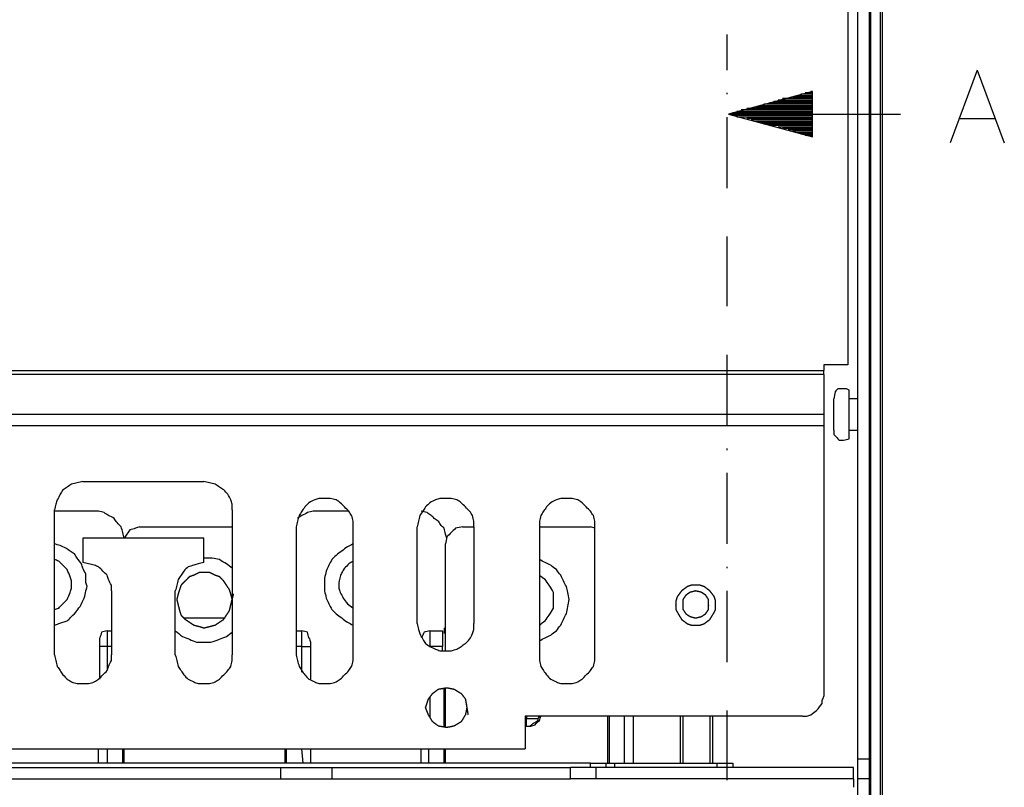
# Model space of a CAD drawing. Units: millimetres. Extents: x 0 to 595, y -1 to 420.
# Drawn here: x 215 to 273, y 278 to 323 of the extents above; entities that cross this region are included whole.
import ezdxf

# ---------------------------------------------------------------- set-up
doc = ezdxf.new("R2010")
doc.units = ezdxf.units.MM
doc.layers.add('2', color=7, linetype='CONTINUOUS', true_color=0xffffff)

msp = doc.modelspace()

# ---------------------------------------------------------------- linework, layer by layer
at = {"layer": '2', "color": 7, "linetype": 'CONTINUOUS'}
for p, q in [((264, 364.5), (264, 302.333)), ((264.583, 279.25), (264.583, 364.5)), ((265.25, 364.5), (265.25, 279.25)), ((265.333, 364.5), (265.333, 263.833)), ((265.917, 263.833), (265.917, 364.5)), ((266, 364.5), (266, 258.833)), ((266, 364.5), (266, 263.833)), ((256.917, 319.583), (256.917, 321.667)), ((271.583, 319.583), (270, 315.333)), ((271.583, 319.583), (273.167, 315.333)), ((256.917, 318.167), (256.917, 318.25)), ((261.917, 318.333), (257, 317)), ((261.917, 318), (260.75, 318)), ((261.917, 318.083), (261, 318.083)), ((261.917, 318.167), (261.25, 318.167)), ((261.917, 318.25), (261.5, 318.25)), ((261.917, 318.333), (261.833, 318.333)), ((261.917, 318.333), (261.833, 318.333)), ((261.917, 315.667), (261.917, 318.333)), ((261.917, 317.417), (258.583, 317.417)), ((261.917, 317.5), (258.833, 317.5)), ((261.917, 317.583), (259.083, 317.583)), ((261.917, 317.667), (259.417, 317.667)), ((261.917, 317.75), (259.667, 317.75)), ((261.917, 317.833), (259.917, 317.833)), ((261.917, 317.917), (260.167, 317.917)), ((261.917, 317.917), (260.5, 317.917)), ((256.917, 312.667), (256.917, 316.833)), ((257, 317), (267.083, 317)), ((257, 317), (261.917, 315.667)), ((261.917, 317), (257, 317)), ((261.917, 317), (257, 317)), ((261.917, 317.083), (257.25, 317.083)), ((261.917, 316.917), (257.25, 316.917)), ((261.917, 317.167), (257.5, 317.167)), ((261.917, 316.833), (257.5, 316.833)), ((261.917, 317.25), (257.75, 317.25)), ((261.917, 316.833), (257.75, 316.833)), ((261.917, 317.333), (258.083, 317.333)), ((261.917, 317.333), (258.333, 317.333)), ((261.917, 316.75), (258.083, 316.75)), ((261.917, 316.667), (258.333, 316.667)), ((261.917, 316.583), (258.583, 316.583)), ((261.917, 316.5), (258.833, 316.5)), ((261.917, 316.417), (259.083, 316.417)), ((261.917, 316.333), (259.417, 316.333)), ((261.917, 316.333), (259.667, 316.333)), ((261.917, 316.25), (259.917, 316.25)), ((270.583, 316.75), (272.583, 316.75)), ((261.917, 316.167), (260.167, 316.167)), ((261.917, 316.083), (260.5, 316.083)), ((261.917, 316), (260.75, 316)), ((261.917, 315.917), (261, 315.917)), ((261.917, 315.833), (261.25, 315.833)), ((261.917, 315.75), (261.5, 315.75)), ((261.917, 315.75), (261.833, 315.75)), ((261.917, 315.75), (261.833, 315.75)), ((256.917, 305.75), (256.917, 309.833)), ((256.917, 298.75), (256.917, 302.917)), ((200.833, 302), (262.583, 302)), ((262.583, 302.333), (262.583, 302)), ((264, 302.333), (262.583, 302.333)), ((262.583, 301.75), (200.833, 301.75)), ((262.583, 301.75), (262.583, 299.417)), ((264.583, 300.333), (264.083, 300.333)), ((262.583, 299.417), (200.833, 299.417)), ((262.583, 298.75), (200.833, 298.75)), ((262.583, 298.75), (262.583, 282.917)), ((264.083, 298.5), (264.583, 298.5)), ((256.917, 297.333), (256.917, 297.417)), ((219.167, 295.5), (226.25, 295.5)), ((256.917, 291.833), (256.917, 296)), ((217.5, 285.333), (217.5, 293.833)), ((219.75, 293.75), (217.5, 293.75)), ((227.917, 293.833), (227.917, 285.333)), ((234.75, 293.75), (233, 293.75)), ((222.5, 292.833), (227.917, 292.833)), ((231.667, 292.833), (231.667, 285.333)), ((235, 285.333), (235, 292.833)), ((238.75, 287.167), (238.75, 292.833)), ((241.417, 292.833), (242.083, 292.833)), ((242.083, 292.833), (242.083, 287.167)), ((245.917, 292.833), (248.917, 292.833)), ((245.917, 292.833), (245.917, 285.333)), ((249.167, 292.75), (248.917, 292.833)), ((249.167, 285.333), (249.167, 292.833)), ((219.167, 292.167), (219.167, 290.75)), ((226.25, 292.167), (219.167, 292.167)), ((226.25, 290.75), (226.25, 292.167)), ((240.417, 285.583), (240.417, 291.833)), ((256.917, 290.417), (256.917, 290.5)), ((220.833, 289.083), (220.833, 285.333)), ((224.583, 285.333), (224.583, 289.083)), ((256.917, 284.917), (256.917, 289.083)), ((225.083, 287.5), (227.5, 287.5)), ((240.333, 286.917), (240.333, 286.583)), ((220.583, 286.75), (220.833, 286.75)), ((231.667, 286.75), (232, 286.75)), ((239.5, 286.75), (240.25, 286.75)), ((220.167, 283.917), (220.167, 285.833)), ((220.833, 285.833), (220.583, 285.833)), ((220.583, 285.833), (220.583, 284.5)), ((232, 285.833), (231.667, 285.833)), ((232, 284.333), (232, 285.833)), ((232.5, 285.833), (232.5, 283.917)), ((240.25, 285.833), (239.5, 285.833)), ((240.25, 285.583), (240.25, 285.833)), ((240.333, 281.083), (240.333, 283.417)), ((240.417, 281.083), (240.417, 283.417)), ((239.5, 282.833), (239.5, 281.667)), ((261.333, 281.75), (245.083, 281.75)), ((245.083, 281.75), (245.083, 279.833)), ((249.917, 281.75), (249.917, 279)), ((250, 281.75), (250, 279)), ((250.917, 279), (250.917, 281.75)), ((251.417, 281.75), (251.417, 279)), ((254.167, 281.75), (254.167, 279)), ((254.333, 281.75), (254.333, 279)), ((255.917, 281.75), (255.917, 279)), ((256.083, 279), (256.083, 281.75)), ((256.917, 278), (256.917, 282.083)), ((245.167, 281.583), (245.083, 281.583)), ((245.167, 281.167), (245.167, 281.583)), ((150.833, 279.833), (245.083, 279.833)), ((220.083, 279), (220.083, 279.833)), ((220.583, 279.833), (220.583, 279)), ((221.5, 279), (221.5, 279.833)), ((221.583, 279), (221.583, 279.833)), ((231, 279.833), (231, 279)), ((231.083, 279.833), (231.083, 279)), ((232.083, 279), (232, 279.833)), ((232.5, 279.833), (232.5, 279)), ((239, 279), (239, 279.833)), ((239.417, 279.833), (239.417, 279)), ((240.333, 279), (240.333, 279.833)), ((240.417, 279), (240.417, 279.833)), ((165.333, 278.75), (230.75, 278.75)), ((165.333, 278.75), (230.75, 278.75)), ((248.917, 279), (204.583, 279)), ((230.75, 278.75), (230.75, 278.083)), ((230.75, 278.75), (230.75, 278.083)), ((233.75, 278.75), (247.75, 278.75)), ((233.75, 278.75), (247.75, 278.75)), ((233.75, 278.75), (233.75, 278.083)), ((233.75, 278.75), (233.75, 278.083)), ((247.75, 278.083), (247.75, 278.75)), ((247.75, 278.083), (247.75, 278.75)), ((248.917, 278.75), (248.917, 279)), ((264.333, 278.75), (249.25, 278.75)), ((264.333, 278.75), (249.25, 278.75)), ((249.25, 278.083), (249.25, 278.75)), ((249.25, 278.083), (249.25, 278.75)), ((249.833, 278.75), (249.833, 279)), ((250.333, 279), (256.333, 279)), ((250.333, 278.75), (250.333, 279)), ((256.333, 278.75), (256.333, 279)), ((257.25, 279), (257.25, 278.75)), ((264.333, 278.083), (264.333, 278.75)), ((264.333, 278.083), (264.333, 278.75)), ((264.583, 279.25), (265.25, 279.25)), ((165.333, 278.083), (230.75, 278.083)), ((165.333, 278.083), (230.75, 278.083)), ((233.75, 278.083), (247.75, 278.083)), ((233.75, 278.083), (247.75, 278.083)), ((264.333, 278.083), (249.25, 278.083)), ((264.333, 278.083), (249.25, 278.083)), ((264.583, 268.583), (264.583, 278.083)), ((265.25, 278.083), (264.583, 278.083)), ((265.25, 278.083), (265.25, 268.583))]:
    msp.add_line(p, q, dxfattribs=at)
for points, knots in [([(262.583, 301.75), (262.583, 301.806), (262.583, 301.861), (262.583, 301.944), (262.583, 301.972), (262.583, 302)], [0, 0, 0, 0, 0.666667, 0.666667, 1, 1, 1, 1]), ([(264.083, 300.833), (264.028, 300.861), (263.972, 300.889), (263.917, 300.917), (263.833, 300.917), (263.75, 300.917), (263.583, 300.917), (263.5, 300.917), (263.417, 300.917), (263.361, 300.861), (263.306, 300.806), (263.25, 300.75), (263.222, 300.611), (263.194, 300.472), (263.167, 300.333)], [0, 0, 0, 0, 0.13834, 0.13834, 0.13834, 0.323944, 0.323944, 0.509547, 0.509547, 0.509547, 0.684535, 0.684535, 0.684535, 1, 1, 1, 1]), ([(264.083, 299.417), (264.083, 299.667), (264.083, 299.917), (264.083, 300.333), (264.083, 300.5), (264.083, 300.722), (264.083, 300.778), (264.083, 300.833)], [0, 0, 0, 0, 0.529412, 0.529412, 0.882353, 0.882353, 1, 1, 1, 1]), ([(263.167, 299.417), (263.167, 299.639), (263.167, 299.861), (263.167, 300.167), (263.167, 300.25), (263.167, 300.333)], [0, 0, 0, 0, 0.727273, 0.727273, 1, 1, 1, 1]), ([(262.583, 299.417), (262.583, 299.306), (262.583, 299.194), (262.583, 298.972), (262.583, 298.861), (262.583, 298.75)], [0, 0, 0, 0, 0.5, 0.5, 1, 1, 1, 1]), ([(263.167, 298.5), (263.167, 298.583), (263.167, 298.667), (263.167, 298.972), (263.167, 299.194), (263.167, 299.417)], [0, 0, 0, 0, 0.272727, 0.272727, 1, 1, 1, 1]), ([(264.083, 298), (264.083, 298.056), (264.083, 298.111), (264.083, 298.361), (264.083, 298.556), (264.083, 298.972), (264.083, 299.194), (264.083, 299.417)], [0, 0, 0, 0, 0.117647, 0.117647, 0.529412, 0.529412, 1, 1, 1, 1]), ([(263.167, 298.5), (263.167, 298.417), (263.167, 298.333), (263.167, 298.25), (263.222, 298.194), (263.278, 298.139), (263.389, 298.028), (263.444, 297.972), (263.5, 297.917), (263.583, 297.917), (263.667, 297.917), (263.75, 297.917), (263.861, 297.944), (263.972, 297.972), (264.083, 298)], [0, 0, 0, 0, 0.190115, 0.190115, 0.190115, 0.369356, 0.369356, 0.548598, 0.548598, 0.548598, 0.738713, 0.738713, 0.738713, 1, 1, 1, 1]), ([(219.167, 295.5), (219.056, 295.472), (218.944, 295.444), (218.722, 295.389), (218.611, 295.361), (218.5, 295.333), (218.417, 295.278), (218.333, 295.222), (218.167, 295.111), (218.083, 295.056), (218, 295), (217.944, 294.917), (217.889, 294.833), (217.833, 294.75), (217.778, 294.639), (217.722, 294.528), (217.667, 294.417), (217.639, 294.333), (217.611, 294.25), (217.583, 294.167), (217.556, 294.056), (217.528, 293.944), (217.5, 293.833)], [0, 0, 0, 0, 0.133779, 0.133779, 0.267557, 0.267557, 0.267557, 0.384543, 0.384543, 0.501529, 0.501529, 0.501529, 0.618515, 0.618515, 0.618515, 0.763618, 0.763618, 0.763618, 0.866221, 0.866221, 0.866221, 1, 1, 1, 1]), ([(227.917, 293.833), (227.917, 293.944), (227.917, 294.056), (227.917, 294.167), (227.889, 294.25), (227.861, 294.333), (227.833, 294.417), (227.778, 294.528), (227.722, 294.639), (227.667, 294.75), (227.583, 294.833), (227.5, 294.917), (227.417, 295), (227.333, 295.056), (227.25, 295.111), (227.083, 295.222), (227, 295.278), (226.917, 295.333), (226.806, 295.361), (226.694, 295.389), (226.472, 295.444), (226.361, 295.472), (226.25, 295.5)], [0, 0, 0, 0, 0.127655, 0.127655, 0.127655, 0.228576, 0.228576, 0.228576, 0.371299, 0.371299, 0.371299, 0.506698, 0.506698, 0.506698, 0.621765, 0.621765, 0.736832, 0.736832, 0.736832, 0.868416, 0.868416, 1, 1, 1, 1]), ([(235, 292.833), (235, 292.944), (235, 293.056), (235, 293.167), (234.972, 293.278), (234.944, 293.389), (234.917, 293.5), (234.861, 293.583), (234.806, 293.667), (234.75, 293.75), (234.667, 293.833), (234.583, 293.917), (234.417, 294.083), (234.333, 294.167), (234.25, 294.25), (234.167, 294.306), (234.083, 294.361), (234, 294.417), (233.889, 294.444), (233.778, 294.472), (233.667, 294.5), (233.556, 294.5), (233.444, 294.5), (233.222, 294.5), (233.111, 294.5), (233, 294.5), (232.917, 294.472), (232.833, 294.444), (232.75, 294.417), (232.639, 294.361), (232.528, 294.306), (232.417, 294.25), (232.333, 294.167), (232.25, 294.083), (232.167, 294), (232.111, 293.917), (232.056, 293.833), (231.944, 293.667), (231.889, 293.583), (231.833, 293.5), (231.806, 293.389), (231.778, 293.278), (231.722, 293.056), (231.694, 292.944), (231.667, 292.833)], [0, 0, 0, 0, 0.063214, 0.063214, 0.063214, 0.128374, 0.128374, 0.128374, 0.185354, 0.185354, 0.185354, 0.252403, 0.252403, 0.319452, 0.319452, 0.319452, 0.376432, 0.376432, 0.376432, 0.441592, 0.441592, 0.441592, 0.504806, 0.504806, 0.56802, 0.56802, 0.56802, 0.617995, 0.617995, 0.617995, 0.688671, 0.688671, 0.688671, 0.75572, 0.75572, 0.75572, 0.8127, 0.8127, 0.869681, 0.869681, 0.869681, 0.93484, 0.93484, 1, 1, 1, 1]), ([(242.083, 292.833), (242.083, 292.944), (242.083, 293.056), (242.083, 293.167), (242.056, 293.278), (242.028, 293.389), (242, 293.5), (241.944, 293.583), (241.889, 293.667), (241.833, 293.75), (241.75, 293.833), (241.667, 293.917), (241.5, 294.083), (241.417, 294.167), (241.333, 294.25), (241.25, 294.306), (241.167, 294.361), (241.083, 294.417), (240.972, 294.444), (240.861, 294.472), (240.75, 294.5), (240.639, 294.5), (240.528, 294.5), (240.306, 294.5), (240.194, 294.5), (240.083, 294.5), (240, 294.472), (239.917, 294.444), (239.833, 294.417), (239.722, 294.361), (239.611, 294.306), (239.5, 294.25), (239.417, 294.167), (239.333, 294.083), (239.25, 294), (239.194, 293.917), (239.139, 293.833), (239.028, 293.667), (238.972, 293.583), (238.917, 293.5), (238.889, 293.389), (238.861, 293.278), (238.806, 293.056), (238.778, 292.944), (238.75, 292.833)], [0, 0, 0, 0, 0.063214, 0.063214, 0.063214, 0.128374, 0.128374, 0.128374, 0.185354, 0.185354, 0.185354, 0.252403, 0.252403, 0.319452, 0.319452, 0.319452, 0.376432, 0.376432, 0.376432, 0.441592, 0.441592, 0.441592, 0.504806, 0.504806, 0.56802, 0.56802, 0.56802, 0.617995, 0.617995, 0.617995, 0.688671, 0.688671, 0.688671, 0.75572, 0.75572, 0.75572, 0.8127, 0.8127, 0.869681, 0.869681, 0.869681, 0.93484, 0.93484, 1, 1, 1, 1]), ([(249.167, 292.833), (249.167, 292.944), (249.167, 293.056), (249.167, 293.167), (249.139, 293.278), (249.111, 293.389), (249.083, 293.5), (249.028, 293.583), (248.972, 293.667), (248.917, 293.75), (248.833, 293.833), (248.75, 293.917), (248.583, 294.083), (248.5, 294.167), (248.417, 294.25), (248.333, 294.306), (248.25, 294.361), (248.167, 294.417), (248.056, 294.444), (247.944, 294.472), (247.833, 294.5), (247.722, 294.5), (247.611, 294.5), (247.389, 294.5), (247.278, 294.5), (247.167, 294.5), (247.083, 294.472), (247, 294.444), (246.917, 294.417), (246.806, 294.361), (246.694, 294.306), (246.583, 294.25), (246.5, 294.167), (246.417, 294.083), (246.333, 294), (246.278, 293.917), (246.222, 293.833), (246.111, 293.667), (246.056, 293.583), (246, 293.5), (245.972, 293.389), (245.944, 293.278), (245.917, 293.167), (245.917, 293.056), (245.917, 292.944), (245.917, 292.833)], [0, 0, 0, 0, 0.063337, 0.063337, 0.063337, 0.128624, 0.128624, 0.128624, 0.185716, 0.185716, 0.185716, 0.252895, 0.252895, 0.320074, 0.320074, 0.320074, 0.377166, 0.377166, 0.377166, 0.442453, 0.442453, 0.442453, 0.50579, 0.50579, 0.569127, 0.569127, 0.569127, 0.6192, 0.6192, 0.6192, 0.690013, 0.690013, 0.690013, 0.757193, 0.757193, 0.757193, 0.814284, 0.814284, 0.871376, 0.871376, 0.871376, 0.936663, 0.936663, 0.936663, 1, 1, 1, 1]), ([(221.583, 292.167), (221.556, 292.278), (221.528, 292.389), (221.472, 292.611), (221.444, 292.722), (221.417, 292.833), (221.333, 292.917), (221.25, 293), (221.167, 293.083), (221.111, 293.167), (221.056, 293.25), (221, 293.333), (220.889, 293.389), (220.778, 293.444), (220.667, 293.5), (220.583, 293.556), (220.5, 293.611), (220.417, 293.667), (220.306, 293.694), (220.194, 293.722), (220.083, 293.75), (219.972, 293.75), (219.861, 293.75), (219.75, 293.75)], [0, 0, 0, 0, 0.127669, 0.127669, 0.255339, 0.255339, 0.255339, 0.386709, 0.386709, 0.386709, 0.498353, 0.498353, 0.498353, 0.63683, 0.63683, 0.63683, 0.748473, 0.748473, 0.748473, 0.876143, 0.876143, 0.876143, 1, 1, 1, 1]), ([(233, 293.75), (232.889, 293.75), (232.778, 293.75), (232.667, 293.75), (232.556, 293.722), (232.444, 293.694), (232.333, 293.667), (232.222, 293.611), (232.111, 293.556), (232, 293.5), (231.917, 293.444), (231.833, 293.389), (231.75, 293.333)], [0, 0, 0, 0, 0.246901, 0.246901, 0.246901, 0.501402, 0.501402, 0.501402, 0.777446, 0.777446, 0.777446, 1, 1, 1, 1]), ([(240.5, 292.167), (240.472, 292.25), (240.444, 292.333), (240.417, 292.417), (240.389, 292.528), (240.361, 292.639), (240.333, 292.75), (240.278, 292.806), (240.222, 292.861), (240.167, 292.917), (240.111, 293), (240.056, 293.083), (240, 293.167), (239.917, 293.222), (239.833, 293.278), (239.75, 293.333), (239.694, 293.389), (239.639, 293.444), (239.583, 293.5), (239.5, 293.556), (239.417, 293.611), (239.333, 293.667), (239.222, 293.694), (239.111, 293.722), (239, 293.75)], [0, 0, 0, 0, 0.113416, 0.113416, 0.113416, 0.261293, 0.261293, 0.261293, 0.362736, 0.362736, 0.362736, 0.492051, 0.492051, 0.492051, 0.621366, 0.621366, 0.621366, 0.722808, 0.722808, 0.722808, 0.852123, 0.852123, 0.852123, 1, 1, 1, 1]), ([(222.5, 292.833), (222.417, 292.806), (222.333, 292.778), (222.25, 292.75), (222.139, 292.722), (222.028, 292.694), (221.917, 292.667), (221.861, 292.583), (221.806, 292.5), (221.694, 292.333), (221.639, 292.25), (221.583, 292.167)], [0, 0, 0, 0, 0.218141, 0.218141, 0.218141, 0.502562, 0.502562, 0.502562, 0.751281, 0.751281, 1, 1, 1, 1]), ([(241.417, 292.833), (241.278, 292.806), (241.139, 292.778), (241, 292.75), (240.917, 292.667), (240.833, 292.583), (240.667, 292.417), (240.583, 292.333), (240.5, 292.25), (240.472, 292.111), (240.444, 291.972), (240.417, 291.833)], [0, 0, 0, 0, 0.272918, 0.272918, 0.272918, 0.5, 0.5, 0.727082, 0.727082, 0.727082, 1, 1, 1, 1]), ([(217.5, 287.083), (217.583, 287.111), (217.667, 287.139), (217.833, 287.194), (217.917, 287.222), (218.083, 287.278), (218.167, 287.306), (218.25, 287.333), (218.306, 287.389), (218.361, 287.444), (218.528, 287.611), (218.639, 287.722), (218.75, 287.833), (218.833, 287.944), (218.917, 288.056), (219, 288.167), (219.083, 288.333), (219.167, 288.5), (219.25, 288.667), (219.278, 288.806), (219.306, 288.944), (219.333, 289.083), (219.361, 289.167), (219.389, 289.25), (219.417, 289.333), (219.389, 289.417), (219.361, 289.5), (219.333, 289.583), (219.333, 289.667), (219.333, 289.75), (219.333, 289.917), (219.333, 290), (219.333, 290.083), (219.278, 290.194), (219.222, 290.306), (219.167, 290.417), (219.139, 290.5), (219.111, 290.583), (219.083, 290.667), (219, 290.778), (218.917, 290.889), (218.833, 291), (218.778, 291.083), (218.722, 291.167), (218.667, 291.25), (218.583, 291.306), (218.5, 291.361), (218.333, 291.472), (218.25, 291.528), (218.167, 291.583), (218.056, 291.639), (217.944, 291.694), (217.833, 291.75), (217.722, 291.778), (217.611, 291.806), (217.5, 291.833)], [0, 0, 0, 0, 0.039953, 0.039953, 0.079906, 0.079906, 0.119859, 0.119859, 0.119859, 0.155594, 0.155594, 0.227063, 0.227063, 0.227063, 0.290234, 0.290234, 0.290234, 0.374987, 0.374987, 0.374987, 0.439409, 0.439409, 0.439409, 0.479362, 0.479362, 0.479362, 0.519315, 0.519315, 0.519315, 0.557218, 0.557218, 0.59512, 0.59512, 0.59512, 0.651622, 0.651622, 0.651622, 0.691575, 0.691575, 0.691575, 0.754746, 0.754746, 0.754746, 0.800299, 0.800299, 0.800299, 0.845853, 0.845853, 0.891406, 0.891406, 0.891406, 0.947908, 0.947908, 0.947908, 1, 1, 1, 1]), ([(235, 291.833), (234.889, 291.778), (234.778, 291.722), (234.667, 291.667), (234.556, 291.583), (234.444, 291.5), (234.222, 291.333), (234.111, 291.25), (234, 291.167), (233.917, 291.083), (233.833, 291), (233.75, 290.917), (233.694, 290.806), (233.639, 290.694), (233.528, 290.472), (233.472, 290.361), (233.417, 290.25), (233.389, 290.111), (233.361, 289.972), (233.333, 289.833), (233.333, 289.694), (233.333, 289.556), (233.333, 289.417)], [0, 0, 0, 0, 0.118442, 0.118442, 0.118442, 0.250864, 0.250864, 0.383286, 0.383286, 0.383286, 0.49565, 0.49565, 0.49565, 0.614092, 0.614092, 0.732533, 0.732533, 0.732533, 0.867578, 0.867578, 0.867578, 1, 1, 1, 1]), ([(218.5, 289.417), (218.5, 289.5), (218.5, 289.583), (218.5, 289.667), (218.472, 289.75), (218.444, 289.833), (218.417, 289.917), (218.361, 290.056), (218.306, 290.194), (218.25, 290.333), (218.139, 290.444), (218.028, 290.556), (217.861, 290.722), (217.806, 290.778), (217.75, 290.833), (217.667, 290.861), (217.583, 290.889), (217.5, 290.917)], [0, 0, 0, 0, 0.129338, 0.129338, 0.129338, 0.265673, 0.265673, 0.265673, 0.497842, 0.497842, 0.497842, 0.741724, 0.741724, 0.863666, 0.863666, 0.863666, 1, 1, 1, 1]), ([(227.917, 290.417), (227.806, 290.5), (227.694, 290.583), (227.583, 290.667), (227.444, 290.75), (227.306, 290.833), (227.167, 290.917), (227.028, 290.944), (226.889, 290.972), (226.75, 291), (226.583, 291), (226.417, 291), (226.25, 291)], [0, 0, 0, 0, 0.227998, 0.227998, 0.227998, 0.493888, 0.493888, 0.493888, 0.726402, 0.726402, 0.726402, 1, 1, 1, 1]), ([(235, 290.833), (234.917, 290.778), (234.833, 290.722), (234.75, 290.667), (234.667, 290.583), (234.583, 290.5), (234.5, 290.417), (234.444, 290.333), (234.389, 290.25), (234.333, 290.167), (234.306, 290.083), (234.278, 290), (234.25, 289.917), (234.222, 289.806), (234.194, 289.694), (234.167, 289.583), (234.167, 289.472), (234.167, 289.361), (234.167, 289.25), (234.194, 289.167), (234.222, 289.083), (234.25, 289), (234.306, 288.889), (234.361, 288.778), (234.417, 288.667), (234.5, 288.556), (234.583, 288.444), (234.667, 288.333), (234.778, 288.25), (234.889, 288.167), (235, 288.083)], [0, 0, 0, 0, 0.089305, 0.089305, 0.089305, 0.194389, 0.194389, 0.194389, 0.283694, 0.283694, 0.283694, 0.36202, 0.36202, 0.36202, 0.464144, 0.464144, 0.464144, 0.563219, 0.563219, 0.563219, 0.641544, 0.641544, 0.641544, 0.752313, 0.752313, 0.752313, 0.876157, 0.876157, 0.876157, 1, 1, 1, 1]), ([(247.667, 288.583), (247.639, 288.722), (247.611, 288.861), (247.583, 289), (247.556, 289.111), (247.528, 289.222), (247.5, 289.333), (247.444, 289.444), (247.389, 289.556), (247.278, 289.778), (247.222, 289.889), (247.167, 290), (247.083, 290.111), (247, 290.222), (246.917, 290.333), (246.806, 290.417), (246.694, 290.5), (246.583, 290.583), (246.472, 290.639), (246.361, 290.694), (246.139, 290.806), (246.028, 290.861), (245.917, 290.917)], [0, 0, 0, 0, 0.1374, 0.1374, 0.1374, 0.248503, 0.248503, 0.248503, 0.369011, 0.369011, 0.48952, 0.48952, 0.48952, 0.624252, 0.624252, 0.624252, 0.758984, 0.758984, 0.758984, 0.879492, 0.879492, 1, 1, 1, 1]), ([(220.833, 289.083), (220.833, 289.194), (220.833, 289.306), (220.833, 289.417), (220.778, 289.528), (220.722, 289.639), (220.667, 289.75), (220.639, 289.833), (220.611, 289.917), (220.583, 290), (220.5, 290.083), (220.417, 290.167), (220.25, 290.333), (220.167, 290.417), (220.083, 290.5), (220, 290.528), (219.917, 290.556), (219.833, 290.583), (219.722, 290.611), (219.611, 290.639), (219.389, 290.694), (219.278, 290.722), (219.167, 290.75)], [0, 0, 0, 0, 0.126871, 0.126871, 0.126871, 0.268716, 0.268716, 0.268716, 0.369016, 0.369016, 0.369016, 0.503583, 0.503583, 0.63815, 0.63815, 0.63815, 0.73845, 0.73845, 0.73845, 0.869225, 0.869225, 1, 1, 1, 1]), ([(226.25, 290.75), (226.139, 290.722), (226.028, 290.694), (225.917, 290.667), (225.833, 290.639), (225.75, 290.611), (225.667, 290.583), (225.556, 290.556), (225.444, 290.528), (225.333, 290.5), (225.25, 290.417), (225.167, 290.333), (225.083, 290.25), (225.028, 290.167), (224.972, 290.083), (224.861, 289.917), (224.806, 289.833), (224.75, 289.75), (224.722, 289.639), (224.694, 289.528), (224.639, 289.306), (224.611, 289.194), (224.583, 289.083)], [0, 0, 0, 0, 0.13254, 0.13254, 0.13254, 0.234193, 0.234193, 0.234193, 0.366733, 0.366733, 0.366733, 0.503115, 0.503115, 0.503115, 0.619018, 0.619018, 0.73492, 0.73492, 0.73492, 0.86746, 0.86746, 1, 1, 1, 1]), ([(227.917, 288.583), (227.889, 288.694), (227.861, 288.806), (227.833, 288.917), (227.806, 289), (227.778, 289.083), (227.75, 289.167), (227.694, 289.25), (227.639, 289.333), (227.528, 289.5), (227.472, 289.583), (227.417, 289.667), (227.333, 289.75), (227.25, 289.833), (227.167, 289.917), (227.083, 289.944), (227, 289.972), (226.917, 290), (226.806, 290.056), (226.694, 290.111), (226.583, 290.167), (226.472, 290.167), (226.361, 290.167), (226.167, 290.167), (226.083, 290.167), (226, 290.167), (225.889, 290.111), (225.778, 290.056), (225.667, 290), (225.583, 289.972), (225.5, 289.944), (225.417, 289.917), (225.333, 289.833), (225.25, 289.75), (225.083, 289.583), (225, 289.5), (224.917, 289.417), (224.889, 289.333), (224.861, 289.25), (224.806, 289.083), (224.778, 289), (224.75, 288.917), (224.722, 288.806), (224.694, 288.694), (224.667, 288.583), (224.694, 288.472), (224.722, 288.361), (224.778, 288.139), (224.806, 288.028), (224.833, 287.917), (224.861, 287.833), (224.889, 287.75), (224.917, 287.667), (225, 287.583), (225.083, 287.5), (225.167, 287.417), (225.25, 287.361), (225.333, 287.306), (225.5, 287.194), (225.583, 287.139), (225.667, 287.083), (225.778, 287.056), (225.889, 287.028), (226, 287), (226.083, 286.972), (226.167, 286.944), (226.25, 286.917), (226.361, 286.944), (226.472, 286.972), (226.694, 287.028), (226.806, 287.056), (226.917, 287.083), (227, 287.139), (227.083, 287.194), (227.25, 287.306), (227.333, 287.361), (227.417, 287.417), (227.472, 287.5), (227.528, 287.583), (227.639, 287.75), (227.694, 287.833), (227.75, 287.917), (227.778, 288.028), (227.806, 288.139), (227.861, 288.361), (227.889, 288.472), (227.917, 288.583)], [-0.034074, 0, 0, 0, 0.034074, 0.034074, 0.034074, 0.060208, 0.060208, 0.060208, 0.090005, 0.090005, 0.119803, 0.119803, 0.119803, 0.154865, 0.154865, 0.154865, 0.180999, 0.180999, 0.180999, 0.217957, 0.217957, 0.217957, 0.251014, 0.251014, 0.275807, 0.275807, 0.275807, 0.312766, 0.312766, 0.312766, 0.3389, 0.3389, 0.3389, 0.373962, 0.373962, 0.409024, 0.409024, 0.409024, 0.435158, 0.435158, 0.461292, 0.461292, 0.461292, 0.495366, 0.495366, 0.495366, 0.529441, 0.529441, 0.563515, 0.563515, 0.563515, 0.589649, 0.589649, 0.589649, 0.624711, 0.624711, 0.624711, 0.654508, 0.654508, 0.684306, 0.684306, 0.684306, 0.71838, 0.71838, 0.71838, 0.744514, 0.744514, 0.744514, 0.778588, 0.778588, 0.812663, 0.812663, 0.812663, 0.84246, 0.84246, 0.872257, 0.872257, 0.872257, 0.902054, 0.902054, 0.931851, 0.931851, 0.931851, 0.965926, 0.965926, 1, 1, 1, 1.034074]), ([(246.75, 288.583), (246.75, 288.722), (246.75, 288.861), (246.75, 289), (246.667, 289.139), (246.583, 289.278), (246.5, 289.417), (246.417, 289.528), (246.333, 289.639), (246.25, 289.75), (246.139, 289.833), (246.028, 289.917), (245.917, 290)], [0, 0, 0, 0, 0.240027, 0.240027, 0.240027, 0.519945, 0.519945, 0.519945, 0.759973, 0.759973, 0.759973, 1, 1, 1, 1]), ([(217.5, 288), (217.583, 288.028), (217.667, 288.056), (217.75, 288.083), (217.806, 288.139), (217.861, 288.194), (218.028, 288.361), (218.139, 288.472), (218.25, 288.583), (218.306, 288.722), (218.361, 288.861), (218.417, 289), (218.444, 289.083), (218.472, 289.167), (218.5, 289.25), (218.5, 289.306), (218.5, 289.361), (218.5, 289.417)], [0, 0, 0, 0, 0.142477, 0.142477, 0.142477, 0.269912, 0.269912, 0.524783, 0.524783, 0.524783, 0.767413, 0.767413, 0.767413, 0.90989, 0.90989, 0.90989, 1, 1, 1, 1]), ([(233.333, 289.417), (233.333, 289.306), (233.333, 289.194), (233.333, 289.083), (233.361, 288.944), (233.389, 288.806), (233.417, 288.667), (233.472, 288.556), (233.528, 288.444), (233.639, 288.222), (233.694, 288.111), (233.75, 288), (233.833, 287.917), (233.917, 287.833), (234, 287.75), (234.111, 287.667), (234.222, 287.583), (234.444, 287.417), (234.556, 287.333), (234.667, 287.25), (234.778, 287.194), (234.889, 287.139), (235, 287.083)], [0, 0, 0, 0, 0.10882, 0.10882, 0.10882, 0.247538, 0.247538, 0.247538, 0.369202, 0.369202, 0.490866, 0.490866, 0.490866, 0.606287, 0.606287, 0.606287, 0.742311, 0.742311, 0.878336, 0.878336, 0.878336, 1, 1, 1, 1]), ([(253.917, 288.333), (253.917, 288.167), (253.917, 288.083), (253.917, 288), (253.944, 287.944), (253.972, 287.889), (254, 287.833), (254.083, 287.694), (254.167, 287.556), (254.25, 287.417), (254.361, 287.333), (254.472, 287.25), (254.583, 287.167), (254.667, 287.139), (254.75, 287.111), (254.833, 287.083), (254.917, 287.083), (255, 287.083), (255.167, 287.083), (255.25, 287.083), (255.333, 287.083), (255.417, 287.111), (255.5, 287.139), (255.583, 287.167), (255.694, 287.25), (255.806, 287.333), (255.917, 287.417), (256, 287.556), (256.083, 287.694), (256.167, 287.833), (256.194, 287.889), (256.222, 287.944), (256.25, 288), (256.25, 288.083), (256.25, 288.167), (256.25, 288.333), (256.25, 288.417), (256.25, 288.5), (256.222, 288.583), (256.194, 288.667), (256.167, 288.75), (256.083, 288.861), (256, 288.972), (255.917, 289.083), (255.806, 289.167), (255.694, 289.25), (255.583, 289.333), (255.5, 289.361), (255.417, 289.389), (255.333, 289.417), (255.25, 289.417), (255.167, 289.417), (255, 289.417), (254.917, 289.417), (254.833, 289.417), (254.75, 289.389), (254.667, 289.361), (254.583, 289.333), (254.472, 289.25), (254.361, 289.167), (254.25, 289.083), (254.167, 288.972), (254.083, 288.861), (254, 288.75), (253.972, 288.667), (253.944, 288.583), (253.917, 288.5), (253.917, 288.417), (253.917, 288.333), (253.917, 288.167)], [-0.033667, -0.033667, 0, 0, 0.033667, 0.033667, 0.033667, 0.058761, 0.058761, 0.058761, 0.124198, 0.124198, 0.124198, 0.18031, 0.18031, 0.18031, 0.215798, 0.215798, 0.215798, 0.249465, 0.249465, 0.283133, 0.283133, 0.283133, 0.318621, 0.318621, 0.318621, 0.374733, 0.374733, 0.374733, 0.44017, 0.44017, 0.44017, 0.465264, 0.465264, 0.465264, 0.498931, 0.498931, 0.532598, 0.532598, 0.532598, 0.568086, 0.568086, 0.568086, 0.624198, 0.624198, 0.624198, 0.68031, 0.68031, 0.68031, 0.715798, 0.715798, 0.715798, 0.749465, 0.749465, 0.783133, 0.783133, 0.783133, 0.818621, 0.818621, 0.818621, 0.874733, 0.874733, 0.874733, 0.930845, 0.930845, 0.930845, 0.966333, 0.966333, 0.966333, 1, 1, 1.033667, 1.033667]), ([(245.917, 286.167), (246.028, 286.222), (246.139, 286.278), (246.361, 286.389), (246.472, 286.444), (246.583, 286.5), (246.694, 286.583), (246.806, 286.667), (246.917, 286.75), (247, 286.861), (247.083, 286.972), (247.167, 287.083), (247.222, 287.194), (247.278, 287.306), (247.389, 287.528), (247.444, 287.639), (247.5, 287.75), (247.528, 287.889), (247.556, 288.028), (247.611, 288.306), (247.639, 288.444), (247.667, 288.583)], [0, 0, 0, 0, 0.11742, 0.11742, 0.23484, 0.23484, 0.23484, 0.36612, 0.36612, 0.36612, 0.4974, 0.4974, 0.4974, 0.61482, 0.61482, 0.732241, 0.732241, 0.732241, 0.86612, 0.86612, 1, 1, 1, 1]), ([(245.917, 287.083), (246.028, 287.167), (246.139, 287.25), (246.25, 287.333), (246.333, 287.444), (246.417, 287.556), (246.5, 287.667), (246.583, 287.806), (246.667, 287.944), (246.75, 288.083), (246.75, 288.25), (246.75, 288.417), (246.75, 288.583)], [0, 0, 0, 0, 0.229033, 0.229033, 0.229033, 0.458065, 0.458065, 0.458065, 0.725161, 0.725161, 0.725161, 1, 1, 1, 1]), ([(255.833, 288.167), (255.833, 288.361), (255.833, 288.472), (255.833, 288.583), (255.778, 288.667), (255.722, 288.75), (255.667, 288.833), (255.583, 288.889), (255.5, 288.944), (255.417, 289), (255.306, 289.028), (255.194, 289.056), (255.083, 289.083), (254.972, 289.056), (254.861, 289.028), (254.75, 289), (254.667, 288.944), (254.583, 288.889), (254.5, 288.833), (254.444, 288.75), (254.389, 288.667), (254.333, 288.583), (254.333, 288.472), (254.333, 288.361), (254.333, 288.167), (254.333, 288.083), (254.333, 288), (254.389, 287.917), (254.444, 287.833), (254.5, 287.75), (254.583, 287.694), (254.667, 287.639), (254.75, 287.583), (254.861, 287.556), (254.972, 287.528), (255.083, 287.5), (255.194, 287.528), (255.306, 287.556), (255.417, 287.583), (255.5, 287.639), (255.583, 287.694), (255.667, 287.75), (255.722, 287.833), (255.778, 287.917), (255.833, 288), (255.833, 288.083), (255.833, 288.167), (255.833, 288.361)], [-0.050559, -0.050559, 0, 0, 0.067412, 0.067412, 0.067412, 0.128176, 0.128176, 0.128176, 0.18894, 0.18894, 0.18894, 0.258426, 0.258426, 0.258426, 0.327913, 0.327913, 0.327913, 0.388677, 0.388677, 0.388677, 0.449441, 0.449441, 0.449441, 0.516853, 0.516853, 0.567412, 0.567412, 0.567412, 0.628176, 0.628176, 0.628176, 0.68894, 0.68894, 0.68894, 0.758426, 0.758426, 0.758426, 0.827913, 0.827913, 0.827913, 0.888677, 0.888677, 0.888677, 0.949441, 0.949441, 0.949441, 1, 1, 1.067412, 1.067412]), ([(238.75, 287.167), (238.778, 287.056), (238.806, 286.944), (238.833, 286.833), (238.861, 286.75), (238.889, 286.667), (238.917, 286.583), (238.972, 286.472), (239.028, 286.361), (239.083, 286.25), (239.139, 286.167), (239.194, 286.083), (239.25, 286), (239.333, 285.944), (239.417, 285.889), (239.5, 285.833), (239.611, 285.778), (239.722, 285.722), (239.833, 285.667), (239.917, 285.639), (240, 285.611), (240.083, 285.583), (240.194, 285.583), (240.306, 285.583), (240.528, 285.583), (240.639, 285.583), (240.75, 285.583), (240.861, 285.611), (240.972, 285.639), (241.083, 285.667), (241.167, 285.722), (241.25, 285.778), (241.417, 285.889), (241.5, 285.944), (241.583, 286), (241.667, 286.083), (241.75, 286.167), (241.833, 286.25), (241.889, 286.361), (241.944, 286.472), (242, 286.583), (242.028, 286.667), (242.056, 286.75), (242.083, 286.833), (242.083, 286.944), (242.083, 287.056), (242.083, 287.167)], [0, 0, 0, 0, 0.066701, 0.066701, 0.066701, 0.117859, 0.117859, 0.117859, 0.190207, 0.190207, 0.190207, 0.248536, 0.248536, 0.248536, 0.306865, 0.306865, 0.306865, 0.379213, 0.379213, 0.379213, 0.43037, 0.43037, 0.43037, 0.49508, 0.49508, 0.55979, 0.55979, 0.55979, 0.626492, 0.626492, 0.626492, 0.68482, 0.68482, 0.743149, 0.743149, 0.743149, 0.811784, 0.811784, 0.811784, 0.884132, 0.884132, 0.884132, 0.93529, 0.93529, 0.93529, 1, 1, 1, 1]), ([(220.583, 286.75), (220.472, 286.722), (220.361, 286.694), (220.25, 286.667), (220.222, 286.556), (220.194, 286.444), (220.167, 286.333)], [0, 0, 0, 0, 0.5, 0.5, 0.5, 1, 1, 1, 1]), ([(220.167, 285.833), (220.167, 285.944), (220.167, 286.056), (220.167, 286.222), (220.167, 286.278), (220.167, 286.333)], [0, 0, 0, 0, 0.666667, 0.666667, 1, 1, 1, 1]), ([(220.583, 286.75), (220.583, 286.667), (220.583, 286.583), (220.583, 286.472), (220.583, 286.444), (220.583, 286.361), (220.583, 286.306), (220.583, 286.167), (220.583, 286.083), (220.583, 285.944), (220.583, 285.889), (220.583, 285.833)], [0, 0, 0, 0, 0.272727, 0.272727, 0.363636, 0.363636, 0.545455, 0.545455, 0.818182, 0.818182, 1, 1, 1, 1]), ([(224.583, 286.75), (224.722, 286.639), (224.861, 286.528), (225, 286.417), (225.139, 286.361), (225.278, 286.306), (225.556, 286.194), (225.694, 286.139), (225.833, 286.083), (225.972, 286.083), (226.111, 286.083), (226.389, 286.083), (226.528, 286.083), (226.667, 286.083), (226.833, 286.139), (227, 286.194), (227.167, 286.25), (227.306, 286.306), (227.444, 286.361), (227.583, 286.417), (227.694, 286.5), (227.806, 286.583), (227.917, 286.667)], [0, 0, 0, 0, 0.145913, 0.145913, 0.145913, 0.268629, 0.268629, 0.391345, 0.391345, 0.391345, 0.505284, 0.505284, 0.619223, 0.619223, 0.619223, 0.763345, 0.763345, 0.763345, 0.886061, 0.886061, 0.886061, 1, 1, 1, 1]), ([(232.417, 286.333), (232.389, 286.444), (232.361, 286.556), (232.333, 286.667), (232.222, 286.694), (232.111, 286.722), (232, 286.75)], [0, 0, 0, 0, 0.5, 0.5, 0.5, 1, 1, 1, 1]), ([(232, 285.833), (232, 285.917), (232, 286), (232, 286.139), (232, 286.194), (232, 286.306), (232, 286.361), (232, 286.444), (232, 286.472), (232, 286.528), (232, 286.556), (232, 286.611), (232, 286.639), (232, 286.694), (232, 286.722), (232, 286.75)], [0, 0, 0, 0, 0.272727, 0.272727, 0.454545, 0.454545, 0.636364, 0.636364, 0.727273, 0.727273, 0.818182, 0.818182, 0.909091, 0.909091, 1, 1, 1, 1]), ([(232.417, 286.333), (232.444, 286.25), (232.472, 286.167), (232.5, 286.083), (232.5, 286), (232.5, 285.917), (232.5, 285.833)], [0, 0, 0, 0, 0.513167, 0.513167, 0.513167, 1, 1, 1, 1]), ([(239.5, 286.75), (239.389, 286.722), (239.278, 286.694), (239.167, 286.667), (239.111, 286.556), (239.056, 286.444), (239, 286.333)], [0, 0, 0, 0, 0.479696, 0.479696, 0.479696, 1, 1, 1, 1]), ([(239.5, 286.75), (239.5, 286.667), (239.5, 286.583), (239.5, 286.472), (239.5, 286.444), (239.5, 286.361), (239.5, 286.306), (239.5, 286.167), (239.5, 286.083), (239.5, 285.944), (239.5, 285.889), (239.5, 285.833)], [0, 0, 0, 0, 0.272727, 0.272727, 0.363636, 0.363636, 0.545455, 0.545455, 0.818182, 0.818182, 1, 1, 1, 1]), ([(240.25, 286.75), (240.25, 286.722), (240.25, 286.694), (240.25, 286.611), (240.25, 286.556), (240.25, 286.389), (240.25, 286.278), (240.25, 286.056), (240.25, 285.944), (240.25, 285.833)], [0, 0, 0, 0, 0.090909, 0.090909, 0.272727, 0.272727, 0.636364, 0.636364, 1, 1, 1, 1]), ([(220.583, 285.833), (220.472, 285.833), (220.361, 285.833), (220.222, 285.833), (220.194, 285.833), (220.167, 285.833)], [0, 0, 0, 0, 0.8, 0.8, 1, 1, 1, 1]), ([(232, 285.833), (232.111, 285.833), (232.222, 285.833), (232.389, 285.833), (232.444, 285.833), (232.5, 285.833)], [0, 0, 0, 0, 0.666667, 0.666667, 1, 1, 1, 1]), ([(217.5, 285.333), (217.528, 285.222), (217.556, 285.111), (217.611, 284.889), (217.639, 284.778), (217.667, 284.667), (217.722, 284.583), (217.778, 284.5), (217.889, 284.333), (217.944, 284.25), (218, 284.167), (218.083, 284.083), (218.167, 284), (218.25, 283.917), (218.333, 283.861), (218.417, 283.806), (218.5, 283.75), (218.611, 283.722), (218.722, 283.694), (218.833, 283.667), (218.944, 283.667), (219.056, 283.667), (219.278, 283.667), (219.389, 283.667), (219.5, 283.667), (219.611, 283.694), (219.722, 283.722), (219.833, 283.75), (219.917, 283.806), (220, 283.861), (220.083, 283.917), (220.167, 284), (220.25, 284.083), (220.417, 284.25), (220.5, 284.333), (220.583, 284.417), (220.611, 284.5), (220.639, 284.583), (220.667, 284.667), (220.722, 284.778), (220.778, 284.889), (220.833, 285), (220.833, 285.111), (220.833, 285.222), (220.833, 285.333)], [0, 0, 0, 0, 0.06516, 0.06516, 0.130319, 0.130319, 0.130319, 0.1873, 0.1873, 0.24428, 0.24428, 0.24428, 0.311329, 0.311329, 0.311329, 0.368309, 0.368309, 0.368309, 0.433469, 0.433469, 0.433469, 0.496683, 0.496683, 0.559897, 0.559897, 0.559897, 0.625057, 0.625057, 0.625057, 0.682038, 0.682038, 0.682038, 0.749086, 0.749086, 0.816135, 0.816135, 0.816135, 0.86611, 0.86611, 0.86611, 0.936786, 0.936786, 0.936786, 1, 1, 1, 1]), ([(224.583, 285.333), (224.611, 285.222), (224.639, 285.111), (224.694, 284.889), (224.722, 284.778), (224.75, 284.667), (224.806, 284.583), (224.861, 284.5), (224.972, 284.333), (225.028, 284.25), (225.083, 284.167), (225.167, 284.083), (225.25, 284), (225.333, 283.917), (225.444, 283.861), (225.556, 283.806), (225.667, 283.75), (225.75, 283.722), (225.833, 283.694), (225.917, 283.667), (226.028, 283.667), (226.139, 283.667), (226.361, 283.667), (226.472, 283.667), (226.583, 283.667), (226.694, 283.694), (226.806, 283.722), (226.917, 283.75), (227, 283.806), (227.083, 283.861), (227.167, 283.917), (227.25, 284), (227.333, 284.083), (227.5, 284.25), (227.583, 284.333), (227.667, 284.417), (227.722, 284.5), (227.778, 284.583), (227.833, 284.667), (227.861, 284.778), (227.889, 284.889), (227.917, 285), (227.917, 285.111), (227.917, 285.222), (227.917, 285.333)], [0, 0, 0, 0, 0.06516, 0.06516, 0.130319, 0.130319, 0.130319, 0.1873, 0.1873, 0.24428, 0.24428, 0.24428, 0.311329, 0.311329, 0.311329, 0.382005, 0.382005, 0.382005, 0.43198, 0.43198, 0.43198, 0.495194, 0.495194, 0.558408, 0.558408, 0.558408, 0.623568, 0.623568, 0.623568, 0.680548, 0.680548, 0.680548, 0.747597, 0.747597, 0.814646, 0.814646, 0.814646, 0.871626, 0.871626, 0.871626, 0.936786, 0.936786, 0.936786, 1, 1, 1, 1]), ([(231.667, 285.333), (231.694, 285.222), (231.722, 285.111), (231.778, 284.889), (231.806, 284.778), (231.833, 284.667), (231.889, 284.583), (231.944, 284.5), (232.056, 284.333), (232.111, 284.25), (232.167, 284.167), (232.25, 284.083), (232.333, 284), (232.417, 283.917), (232.528, 283.861), (232.639, 283.806), (232.75, 283.75), (232.833, 283.722), (232.917, 283.694), (233, 283.667), (233.111, 283.667), (233.222, 283.667), (233.444, 283.667), (233.556, 283.667), (233.667, 283.667), (233.778, 283.694), (233.889, 283.722), (234, 283.75), (234.083, 283.806), (234.167, 283.861), (234.25, 283.917), (234.333, 284), (234.417, 284.083), (234.583, 284.25), (234.667, 284.333), (234.75, 284.417), (234.806, 284.5), (234.861, 284.583), (234.917, 284.667), (234.944, 284.778), (234.972, 284.889), (235, 285), (235, 285.111), (235, 285.222), (235, 285.333)], [0, 0, 0, 0, 0.06516, 0.06516, 0.130319, 0.130319, 0.130319, 0.1873, 0.1873, 0.24428, 0.24428, 0.24428, 0.311329, 0.311329, 0.311329, 0.382005, 0.382005, 0.382005, 0.43198, 0.43198, 0.43198, 0.495194, 0.495194, 0.558408, 0.558408, 0.558408, 0.623568, 0.623568, 0.623568, 0.680548, 0.680548, 0.680548, 0.747597, 0.747597, 0.814646, 0.814646, 0.814646, 0.871626, 0.871626, 0.871626, 0.936786, 0.936786, 0.936786, 1, 1, 1, 1]), ([(245.917, 285.333), (245.917, 285.222), (245.917, 285.111), (245.917, 285), (245.944, 284.889), (245.972, 284.778), (246, 284.667), (246.056, 284.583), (246.111, 284.5), (246.222, 284.333), (246.278, 284.25), (246.333, 284.167), (246.417, 284.083), (246.5, 284), (246.583, 283.917), (246.694, 283.861), (246.806, 283.806), (246.917, 283.75), (247, 283.722), (247.083, 283.694), (247.167, 283.667), (247.278, 283.667), (247.389, 283.667), (247.611, 283.667), (247.722, 283.667), (247.833, 283.667), (247.944, 283.694), (248.056, 283.722), (248.167, 283.75), (248.25, 283.806), (248.333, 283.861), (248.417, 283.917), (248.5, 284), (248.583, 284.083), (248.75, 284.25), (248.833, 284.333), (248.917, 284.417), (248.972, 284.5), (249.028, 284.583), (249.083, 284.667), (249.111, 284.778), (249.139, 284.889), (249.167, 285), (249.167, 285.111), (249.167, 285.222), (249.167, 285.333)], [0, 0, 0, 0, 0.063337, 0.063337, 0.063337, 0.128624, 0.128624, 0.128624, 0.185716, 0.185716, 0.242807, 0.242807, 0.242807, 0.309987, 0.309987, 0.309987, 0.3808, 0.3808, 0.3808, 0.430873, 0.430873, 0.430873, 0.49421, 0.49421, 0.557547, 0.557547, 0.557547, 0.622834, 0.622834, 0.622834, 0.679926, 0.679926, 0.679926, 0.747105, 0.747105, 0.814284, 0.814284, 0.814284, 0.871376, 0.871376, 0.871376, 0.936663, 0.936663, 0.936663, 1, 1, 1, 1]), ([(241.667, 282.25), (241.639, 282.111), (241.611, 281.972), (241.583, 281.833), (241.5, 281.694), (241.417, 281.556), (241.333, 281.417), (241.194, 281.333), (241.056, 281.25), (240.917, 281.167), (240.778, 281.139), (240.639, 281.111), (240.5, 281.083), (240.333, 281.111), (240.167, 281.139), (240, 281.167), (239.889, 281.25), (239.778, 281.333), (239.667, 281.417), (239.583, 281.556), (239.5, 281.694), (239.417, 281.833), (239.361, 281.972), (239.306, 282.111), (239.25, 282.25), (239.306, 282.417), (239.361, 282.583), (239.417, 282.75), (239.5, 282.861), (239.583, 282.972), (239.667, 283.083), (239.778, 283.167), (239.889, 283.25), (240, 283.333), (240.167, 283.361), (240.333, 283.389), (240.5, 283.417), (240.639, 283.389), (240.778, 283.361), (240.917, 283.333), (241.056, 283.25), (241.194, 283.167), (241.333, 283.083), (241.417, 282.972), (241.5, 282.861), (241.583, 282.75), (241.611, 282.583), (241.639, 282.417), (241.667, 282.25)], [-0.068671, 0, 0, 0, 0.057565, 0.057565, 0.057565, 0.123393, 0.123393, 0.123393, 0.18922, 0.18922, 0.18922, 0.246785, 0.246785, 0.246785, 0.315456, 0.315456, 0.315456, 0.371903, 0.371903, 0.371903, 0.43773, 0.43773, 0.43773, 0.498525, 0.498525, 0.498525, 0.569926, 0.569926, 0.569926, 0.626373, 0.626373, 0.626373, 0.682819, 0.682819, 0.682819, 0.75149, 0.75149, 0.75149, 0.809055, 0.809055, 0.809055, 0.874883, 0.874883, 0.874883, 0.931329, 0.931329, 0.931329, 1, 1, 1, 1.057565]), ([(261.333, 281.75), (261.417, 281.75), (261.5, 281.75), (261.583, 281.75), (261.667, 281.778), (261.75, 281.806), (261.833, 281.833), (261.944, 281.917), (262.056, 282), (262.167, 282.083), (262.278, 282.222), (262.389, 282.361), (262.5, 282.5), (262.5, 282.556), (262.5, 282.611), (262.5, 282.667), (262.528, 282.75), (262.556, 282.833), (262.583, 282.917)], [0, 0, 0, 0, 0.131998, 0.131998, 0.131998, 0.271135, 0.271135, 0.271135, 0.491131, 0.491131, 0.491131, 0.772864, 0.772864, 0.772864, 0.860862, 0.860862, 0.860862, 1, 1, 1, 1]), ([(245.083, 281.167), (245.167, 281.167), (245.25, 281.167), (245.333, 281.167), (245.417, 281.222), (245.5, 281.278), (245.667, 281.389), (245.75, 281.444), (245.833, 281.5), (245.861, 281.583), (245.889, 281.667), (245.917, 281.75)], [0, 0, 0, 0, 0.224326, 0.224326, 0.224326, 0.493933, 0.493933, 0.763539, 0.763539, 0.763539, 1, 1, 1, 1]), ([(245.083, 281.167), (245.194, 281.167), (245.306, 281.167), (245.417, 281.167), (245.5, 281.194), (245.583, 281.222), (245.667, 281.25), (245.75, 281.333), (245.833, 281.417), (245.917, 281.5), (245.944, 281.583), (245.972, 281.667), (246, 281.75)], [0, 0, 0, 0, 0.27459, 0.27459, 0.27459, 0.491672, 0.491672, 0.491672, 0.782918, 0.782918, 0.782918, 1, 1, 1, 1]), ([(245.167, 281.75), (245.167, 281.722), (245.167, 281.694), (245.167, 281.639), (245.167, 281.611), (245.167, 281.583)], [0, 0, 0, 0, 0.5, 0.5, 1, 1, 1, 1]), ([(245.833, 281.583), (245.722, 281.583), (245.611, 281.583), (245.389, 281.583), (245.278, 281.583), (245.167, 281.583)], [0, 0, 0, 0, 0.5, 0.5, 1, 1, 1, 1]), ([(230.75, 278.75), (231.083, 278.75), (231.417, 278.75), (232.028, 278.75), (232.306, 278.75), (232.806, 278.75), (233.028, 278.75), (233.417, 278.75), (233.583, 278.75), (233.75, 278.75)], [0, 0, 0, 0, 0.333333, 0.333333, 0.611111, 0.611111, 0.833333, 0.833333, 1, 1, 1, 1]), ([(230.75, 278.75), (231.083, 278.75), (231.417, 278.75), (232.028, 278.75), (232.306, 278.75), (232.806, 278.75), (233.028, 278.75), (233.417, 278.75), (233.583, 278.75), (233.75, 278.75)], [0, 0, 0, 0, 0.333333, 0.333333, 0.611111, 0.611111, 0.833333, 0.833333, 1, 1, 1, 1]), ([(249.25, 278.75), (248.972, 278.75), (248.694, 278.75), (248.194, 278.75), (247.972, 278.75), (247.75, 278.75)], [0, 0, 0, 0, 0.555556, 0.555556, 1, 1, 1, 1]), ([(249.25, 278.75), (248.972, 278.75), (248.694, 278.75), (248.194, 278.75), (247.972, 278.75), (247.75, 278.75)], [0, 0, 0, 0, 0.555556, 0.555556, 1, 1, 1, 1]), ([(248.917, 279), (249.111, 279), (249.306, 279), (249.611, 279), (249.722, 279), (249.833, 279)], [0, 0, 0, 0, 0.636364, 0.636364, 1, 1, 1, 1]), ([(249.833, 279), (249.861, 279), (249.889, 279), (250.056, 279), (250.194, 279), (250.333, 279)], [0, 0, 0, 0, 0.166667, 0.166667, 1, 1, 1, 1]), ([(256.333, 279), (256.528, 279), (256.722, 279), (257.028, 279), (257.139, 279), (257.25, 279)], [0, 0, 0, 0, 0.636364, 0.636364, 1, 1, 1, 1]), ([(264.583, 278.083), (264.583, 278.139), (264.583, 278.194), (264.583, 278.389), (264.583, 278.528), (264.583, 278.861), (264.583, 279.056), (264.583, 279.25)], [0, 0, 0, 0, 0.142857, 0.142857, 0.5, 0.5, 1, 1, 1, 1]), ([(265.25, 279.25), (265.25, 279.056), (265.25, 278.861), (265.25, 278.528), (265.25, 278.389), (265.25, 278.194), (265.25, 278.139), (265.25, 278.083)], [0, 0, 0, 0, 0.5, 0.5, 0.857143, 0.857143, 1, 1, 1, 1]), ([(230.75, 278.083), (231.028, 278.083), (231.306, 278.083), (231.861, 278.083), (232.139, 278.083), (232.667, 278.083), (232.917, 278.083), (233.361, 278.083), (233.556, 278.083), (233.75, 278.083)], [0, 0, 0, 0, 0.277778, 0.277778, 0.555556, 0.555556, 0.805556, 0.805556, 1, 1, 1, 1]), ([(230.75, 278.083), (231.028, 278.083), (231.306, 278.083), (231.861, 278.083), (232.139, 278.083), (232.667, 278.083), (232.917, 278.083), (233.361, 278.083), (233.556, 278.083), (233.75, 278.083)], [0, 0, 0, 0, 0.277778, 0.277778, 0.555556, 0.555556, 0.805556, 0.805556, 1, 1, 1, 1]), ([(249.25, 278.083), (248.972, 278.083), (248.694, 278.083), (248.194, 278.083), (247.972, 278.083), (247.75, 278.083)], [0, 0, 0, 0, 0.555556, 0.555556, 1, 1, 1, 1]), ([(249.25, 278.083), (248.972, 278.083), (248.694, 278.083), (248.194, 278.083), (247.972, 278.083), (247.75, 278.083)], [0, 0, 0, 0, 0.555556, 0.555556, 1, 1, 1, 1]), ([(264.333, 278.083), (264.333, 278.028), (264.333, 277.972), (264.333, 277.806), (264.333, 277.694), (264.333, 277.583)], [0, 0, 0, 0, 0.333333, 0.333333, 1, 1, 1, 1]), ([(264.333, 278.083), (264.333, 278.028), (264.333, 277.972), (264.333, 277.806), (264.333, 277.694), (264.333, 277.583)], [0, 0, 0, 0, 0.333333, 0.333333, 1, 1, 1, 1])]:
    msp.add_open_spline(points, degree=3, knots=knots, dxfattribs=at)

doc.saveas('drawing.dxf')
